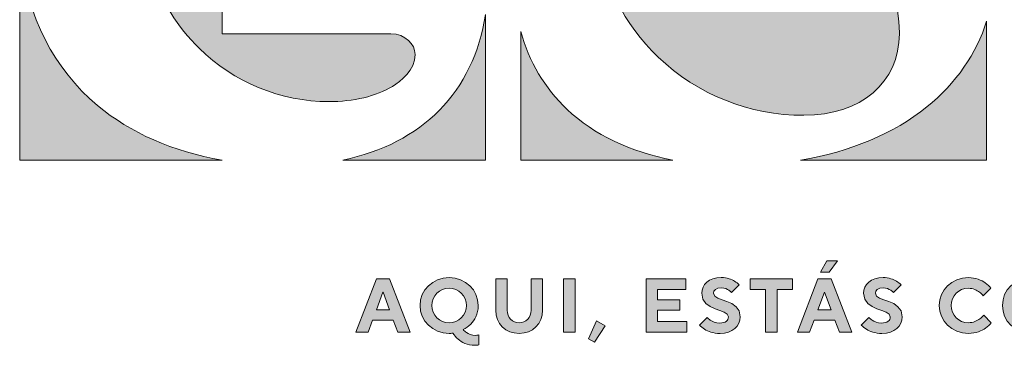
# Model space of a CAD drawing. Units: millimetres. Extents: x -1020 to 493, y -786 to -23.
# Drawn here: x 11 to 56, y -54 to -39 of the extents above; entities that cross this region are included whole.
import ezdxf

# ---------------------------------------------------------------- set-up
doc = ezdxf.new("R2010")
doc.units = ezdxf.units.MM
doc.header["$MEASUREMENT"] = 0
doc.layers.add('Camada 1', color=7, linetype='Continuous', lineweight=0)

# ---------------------------------------------------------------- blocks, each defined once
blk = doc.blocks.new('Block_2')
at = {"layer": 'Camada 1', "true_color": 0x37a4d9, "transparency": 33554687}
h = blk.add_hatch(color=153, dxfattribs=at)
h.dxf.hatch_style = 2
edge = h.paths.add_edge_path()
edge.add_spline(control_points=[(28.05, -32.484), (30.311, -32.484), (31.72, -33.77), (32.12, -36.141), (32.12, -36.141), (32.12, -32.201), (32.12, -32.201), (32.12, -32.201), (31.477, -32.201), (31.477, -32.201), (28.576, -32.201), (26.498, -30.53), (24.664, -29.056), (23.144, -27.834), (21.708, -26.679), (20.034, -26.679), (17.576, -26.679), (16.049, -28.888), (16.049, -32.444), (16.049, -36.045), (17.052, -38.856), (19.03, -40.798), (20.609, -42.348), (22.77, -43.237), (24.958, -43.237), (26.087, -43.237), (27.12, -42.989), (27.867, -42.538), (28.254, -42.304), (28.904, -41.803), (28.904, -41.076), (28.904, -40.622), (28.458, -40.135), (27.794, -40.135), (27.794, -40.135), (20.081, -40.135), (20.081, -40.135), (20.081, -40.135), (20.081, -32.484), (20.081, -32.484), (20.081, -32.484), (28.05, -32.484), (28.05, -32.484)], knot_values=[0, 0, 0, 0, 1, 1, 1, 2, 2, 2, 3, 3, 3, 4, 4, 4, 5, 5, 5, 6, 6, 6, 7, 7, 7, 8, 8, 8, 9, 9, 9, 10, 10, 10, 11, 11, 11, 12, 12, 12, 13, 13, 13, 14, 14, 14, 14], degree=3, periodic=0)
h = blk.add_hatch(color=153, dxfattribs=at)
h.dxf.hatch_style = 2
edge = h.paths.add_edge_path()
edge.add_spline(control_points=[(14.376, -43.407), (12.39, -41.743), (11.18, -39.37), (10.82, -36.475), (10.82, -36.475), (10.82, -45.906), (10.82, -45.906), (10.82, -45.906), (20.077, -45.906), (20.077, -45.906), (17.827, -45.518), (15.888, -44.674), (14.376, -43.407)], knot_values=[0, 0, 0, 0, 1, 1, 1, 2, 2, 2, 3, 3, 3, 4, 4, 4, 4], degree=3, periodic=0)
h = blk.add_hatch(color=153, dxfattribs=at)
h.dxf.hatch_style = 2
edge = h.paths.add_edge_path()
edge.add_spline(control_points=[(25.594, -45.906), (25.594, -45.906), (32.12, -45.906), (32.12, -45.906), (32.12, -45.906), (32.12, -39.249), (32.12, -39.249), (31.582, -42.779), (29.226, -45.166), (25.594, -45.906)], knot_values=[0, 0, 0, 0, 1, 1, 1, 2, 2, 2, 3, 3, 3, 3], degree=3, periodic=0)
at = {"layer": 'Camada 1'}
for points, knots in [([(28.05, -32.484), (30.311, -32.484), (31.72, -33.77), (32.12, -36.141), (32.12, -36.141), (32.12, -32.201), (32.12, -32.201), (32.12, -32.201), (31.477, -32.201), (31.477, -32.201), (28.576, -32.201), (26.498, -30.53), (24.664, -29.056), (23.144, -27.834), (21.708, -26.679), (20.034, -26.679), (17.576, -26.679), (16.049, -28.888), (16.049, -32.444), (16.049, -36.045), (17.052, -38.856), (19.03, -40.798), (20.609, -42.348), (22.77, -43.237), (24.958, -43.237), (26.087, -43.237), (27.12, -42.989), (27.867, -42.538), (28.254, -42.304), (28.904, -41.803), (28.904, -41.076), (28.904, -40.622), (28.458, -40.135), (27.794, -40.135), (27.794, -40.135), (20.081, -40.135), (20.081, -40.135), (20.081, -40.135), (20.081, -32.484), (20.081, -32.484), (20.081, -32.484), (28.05, -32.484), (28.05, -32.484)], [0, 0, 0, 0, 1, 1, 1, 2, 2, 2, 3, 3, 3, 4, 4, 4, 5, 5, 5, 6, 6, 6, 7, 7, 7, 8, 8, 8, 9, 9, 9, 10, 10, 10, 11, 11, 11, 12, 12, 12, 13, 13, 13, 14, 14, 14, 14]), ([(14.376, -43.407), (12.39, -41.743), (11.18, -39.37), (10.82, -36.475), (10.82, -36.475), (10.82, -45.906), (10.82, -45.906), (10.82, -45.906), (20.077, -45.906), (20.077, -45.906), (17.827, -45.518), (15.888, -44.674), (14.376, -43.407)], [0, 0, 0, 0, 1, 1, 1, 2, 2, 2, 3, 3, 3, 4, 4, 4, 4]), ([(25.594, -45.906), (25.594, -45.906), (32.12, -45.906), (32.12, -45.906), (32.12, -45.906), (32.12, -39.249), (32.12, -39.249), (31.582, -42.779), (29.226, -45.166), (25.594, -45.906)], [0, 0, 0, 0, 1, 1, 1, 2, 2, 2, 3, 3, 3, 3])]:
    blk.add_open_spline(points, degree=3, knots=knots, dxfattribs=at)
blk = doc.blocks.new('Block_3')
at = {"layer": 'Camada 1', "true_color": 0x3bac8c, "transparency": 33554687}
h = blk.add_hatch(color=125, dxfattribs=at)
h.dxf.hatch_style = 2
edge = h.paths.add_edge_path()
edge.add_spline(control_points=[(43.25, -31.785), (41.503, -31.785), (40.036, -32.185), (39.006, -32.941), (38.004, -33.677), (37.475, -34.725), (37.475, -35.972), (37.475, -37.725), (38.428, -39.68), (40.024, -41.201), (41.823, -42.916), (44.189, -43.86), (46.687, -43.86), (49.297, -43.86), (51.051, -42.361), (51.051, -40.13), (51.051, -38.324), (50.162, -36.244), (48.672, -34.568), (47.101, -32.799), (45.125, -31.785), (43.25, -31.785)], knot_values=[0, 0, 0, 0, 1, 1, 1, 2, 2, 2, 3, 3, 3, 4, 4, 4, 5, 5, 5, 6, 6, 6, 7, 7, 7, 7], degree=3, periodic=0)
h = blk.add_hatch(color=125, dxfattribs=at)
h.dxf.hatch_style = 2
edge = h.paths.add_edge_path()
edge.add_spline(control_points=[(52.309, -43.475), (50.784, -44.704), (48.821, -45.525), (46.534, -45.906), (46.534, -45.906), (55.04, -45.906), (55.04, -45.906), (55.04, -45.906), (55.04, -39.557), (55.04, -39.557), (54.585, -41.033), (53.643, -42.4), (52.309, -43.475)], knot_values=[0, 0, 0, 0, 1, 1, 1, 2, 2, 2, 3, 3, 3, 4, 4, 4, 4], degree=3, periodic=0)
h = blk.add_hatch(color=125, dxfattribs=at)
h.dxf.hatch_style = 2
edge = h.paths.add_edge_path()
edge.add_spline(control_points=[(35.859, -43.592), (34.83, -42.618), (34.108, -41.395), (33.741, -40.033), (33.741, -40.033), (33.741, -45.906), (33.741, -45.906), (33.741, -45.906), (40.697, -45.906), (40.697, -45.906), (38.734, -45.537), (37.09, -44.755), (35.859, -43.592)], knot_values=[0, 0, 0, 0, 1, 1, 1, 2, 2, 2, 3, 3, 3, 4, 4, 4, 4], degree=3, periodic=0)
at = {"layer": 'Camada 1'}
for points, knots in [([(43.25, -31.785), (41.503, -31.785), (40.036, -32.185), (39.006, -32.941), (38.004, -33.677), (37.475, -34.725), (37.475, -35.972), (37.475, -37.725), (38.428, -39.68), (40.024, -41.201), (41.823, -42.916), (44.189, -43.86), (46.687, -43.86), (49.297, -43.86), (51.051, -42.361), (51.051, -40.13), (51.051, -38.324), (50.162, -36.244), (48.672, -34.568), (47.101, -32.799), (45.125, -31.785), (43.25, -31.785)], [0, 0, 0, 0, 1, 1, 1, 2, 2, 2, 3, 3, 3, 4, 4, 4, 5, 5, 5, 6, 6, 6, 7, 7, 7, 7]), ([(52.309, -43.475), (50.784, -44.704), (48.821, -45.525), (46.534, -45.906), (46.534, -45.906), (55.04, -45.906), (55.04, -45.906), (55.04, -45.906), (55.04, -39.557), (55.04, -39.557), (54.585, -41.033), (53.643, -42.4), (52.309, -43.475)], [0, 0, 0, 0, 1, 1, 1, 2, 2, 2, 3, 3, 3, 4, 4, 4, 4]), ([(35.859, -43.592), (34.83, -42.618), (34.108, -41.395), (33.741, -40.033), (33.741, -40.033), (33.741, -45.906), (33.741, -45.906), (33.741, -45.906), (40.697, -45.906), (40.697, -45.906), (38.734, -45.537), (37.09, -44.755), (35.859, -43.592)], [0, 0, 0, 0, 1, 1, 1, 2, 2, 2, 3, 3, 3, 4, 4, 4, 4])]:
    blk.add_open_spline(points, degree=3, knots=knots, dxfattribs=at)
blk = doc.blocks.new('Block_1')
at = {"layer": 'Camada 1'}
for name in ['Block_2', 'Block_3']:
    blk.add_blockref(name, (0, 0), dxfattribs=at)
blk = doc.blocks.new('Block_7')
at = {"layer": 'Camada 1', "true_color": 0x676767, "transparency": 33554687}
h = blk.add_hatch(color=251, dxfattribs=at)
h.dxf.hatch_style = 2
edge = h.paths.add_edge_path()
edge.add_spline(control_points=[(47.732, -50.507), (47.732, -50.507), (48.222, -50.507), (48.222, -50.507), (48.222, -50.507), (47.837, -51.032), (47.837, -51.032), (47.837, -51.032), (47.452, -51.032), (47.452, -51.032), (47.452, -51.032), (47.732, -50.507), (47.732, -50.507)], knot_values=[0, 0, 0, 0, 1, 1, 1, 2, 2, 2, 3, 3, 3, 4, 4, 4, 4], degree=3, periodic=0)
edge = h.paths.add_edge_path()
edge.add_spline(control_points=[(47.925, -52.747), (47.925, -52.747), (47.635, -51.942), (47.635, -51.942), (47.635, -51.942), (47.62, -51.942), (47.62, -51.942), (47.62, -51.942), (47.33, -52.747), (47.33, -52.747), (47.33, -52.747), (47.925, -52.747), (47.925, -52.747)], knot_values=[0, 0, 0, 0, 1, 1, 1, 2, 2, 2, 3, 3, 3, 4, 4, 4, 4], degree=3, periodic=0)
edge = h.paths.add_edge_path()
edge.add_spline(control_points=[(47.33, -51.33), (47.33, -51.33), (47.925, -51.33), (47.925, -51.33), (47.925, -51.33), (48.87, -53.779), (48.87, -53.779), (48.87, -53.779), (48.31, -53.779), (48.31, -53.779), (48.31, -53.779), (48.1, -53.219), (48.1, -53.219), (48.1, -53.219), (47.155, -53.219), (47.155, -53.219), (47.155, -53.219), (46.945, -53.779), (46.945, -53.779), (46.945, -53.779), (46.385, -53.779), (46.385, -53.779), (46.385, -53.779), (47.33, -51.33), (47.33, -51.33)], knot_values=[0, 0, 0, 0, 1, 1, 1, 2, 2, 2, 3, 3, 3, 4, 4, 4, 5, 5, 5, 6, 6, 6, 7, 7, 7, 8, 8, 8, 8], degree=3, periodic=0)
h = blk.add_hatch(color=251, dxfattribs=at)
h.dxf.hatch_style = 2
edge = h.paths.add_edge_path()
edge.add_spline(control_points=[(27.73, -52.747), (27.73, -52.747), (27.44, -51.942), (27.44, -51.942), (27.44, -51.942), (27.426, -51.942), (27.426, -51.942), (27.426, -51.942), (27.136, -52.747), (27.136, -52.747), (27.136, -52.747), (27.73, -52.747), (27.73, -52.747)], knot_values=[0, 0, 0, 0, 1, 1, 1, 2, 2, 2, 3, 3, 3, 4, 4, 4, 4], degree=3, periodic=0)
edge = h.paths.add_edge_path()
edge.add_spline(control_points=[(27.136, -51.33), (27.136, -51.33), (27.73, -51.33), (27.73, -51.33), (27.73, -51.33), (28.675, -53.779), (28.675, -53.779), (28.675, -53.779), (28.115, -53.779), (28.115, -53.779), (28.115, -53.779), (27.905, -53.219), (27.905, -53.219), (27.905, -53.219), (26.961, -53.219), (26.961, -53.219), (26.961, -53.219), (26.751, -53.779), (26.751, -53.779), (26.751, -53.779), (26.191, -53.779), (26.191, -53.779), (26.191, -53.779), (27.136, -51.33), (27.136, -51.33)], knot_values=[0, 0, 0, 0, 1, 1, 1, 2, 2, 2, 3, 3, 3, 4, 4, 4, 5, 5, 5, 6, 6, 6, 7, 7, 7, 8, 8, 8, 8], degree=3, periodic=0)
h = blk.add_hatch(color=251, dxfattribs=at)
h.dxf.hatch_style = 2
edge = h.paths.add_edge_path()
edge.add_spline(control_points=[(30.46, -53.341), (30.898, -53.341), (31.248, -52.991), (31.248, -52.554), (31.248, -52.117), (30.898, -51.767), (30.46, -51.767), (30.023, -51.767), (29.673, -52.117), (29.673, -52.554), (29.673, -52.991), (30.023, -53.341), (30.46, -53.341)], knot_values=[0, 0, 0, 0, 1, 1, 1, 2, 2, 2, 3, 3, 3, 4, 4, 4, 4], degree=3, periodic=0)
edge = h.paths.add_edge_path()
edge.add_spline(control_points=[(31.825, -54.356), (31.825, -54.356), (31.776, -54.366), (31.776, -54.366), (31.744, -54.37), (31.702, -54.374), (31.65, -54.374), (31.282, -54.374), (31.031, -54.233), (30.866, -54.094), (30.771, -54.013), (30.695, -53.919), (30.635, -53.814), (30.635, -53.814), (30.586, -53.824), (30.586, -53.824), (30.555, -53.828), (30.513, -53.831), (30.46, -53.831), (29.705, -53.831), (29.131, -53.254), (29.131, -52.554), (29.131, -51.854), (29.705, -51.277), (30.46, -51.277), (31.216, -51.277), (31.79, -51.854), (31.79, -52.554), (31.79, -52.96), (31.615, -53.229), (31.447, -53.408), (31.345, -53.509), (31.233, -53.593), (31.107, -53.656), (31.146, -53.705), (31.195, -53.751), (31.251, -53.789), (31.345, -53.855), (31.482, -53.919), (31.667, -53.919), (31.709, -53.919), (31.751, -53.915), (31.779, -53.912), (31.779, -53.912), (31.825, -53.901), (31.825, -53.901), (31.825, -53.901), (31.825, -54.356), (31.825, -54.356)], knot_values=[0, 0, 0, 0, 1, 1, 1, 2, 2, 2, 3, 3, 3, 4, 4, 4, 5, 5, 5, 6, 6, 6, 7, 7, 7, 8, 8, 8, 9, 9, 9, 10, 10, 10, 11, 11, 11, 12, 12, 12, 13, 13, 13, 14, 14, 14, 15, 15, 15, 16, 16, 16, 16], degree=3, periodic=0)
h = blk.add_hatch(color=251, dxfattribs=at)
h.dxf.hatch_style = 2
edge = h.paths.add_edge_path()
edge.add_spline(control_points=[(32.596, -51.33), (32.596, -51.33), (33.121, -51.33), (33.121, -51.33), (33.121, -51.33), (33.121, -52.764), (33.121, -52.764), (33.121, -53.114), (33.345, -53.341), (33.663, -53.341), (33.981, -53.341), (34.205, -53.114), (34.205, -52.764), (34.205, -52.764), (34.205, -51.33), (34.205, -51.33), (34.205, -51.33), (34.73, -51.33), (34.73, -51.33), (34.73, -51.33), (34.73, -52.764), (34.73, -52.764), (34.73, -53.394), (34.293, -53.831), (33.663, -53.831), (33.033, -53.831), (32.596, -53.394), (32.596, -52.764), (32.596, -52.764), (32.596, -51.33), (32.596, -51.33)], knot_values=[0, 0, 0, 0, 1, 1, 1, 2, 2, 2, 3, 3, 3, 4, 4, 4, 5, 5, 5, 6, 6, 6, 7, 7, 7, 8, 8, 8, 9, 9, 9, 10, 10, 10, 10], degree=3, periodic=0)
h = blk.add_hatch(color=251, dxfattribs=at)
h.dxf.hatch_style = 2
edge = h.paths.add_edge_path()
edge.add_spline(control_points=[(35.693, -51.33), (35.693, -51.33), (36.218, -51.33), (36.218, -51.33), (36.218, -51.33), (36.218, -53.779), (36.218, -53.779), (36.218, -53.779), (35.693, -53.779), (35.693, -53.779), (35.693, -53.779), (35.693, -51.33), (35.693, -51.33)], knot_values=[0, 0, 0, 0, 1, 1, 1, 2, 2, 2, 3, 3, 3, 4, 4, 4, 4], degree=3, periodic=0)
h = blk.add_hatch(color=251, dxfattribs=at)
h.dxf.hatch_style = 2
edge = h.paths.add_edge_path()
edge.add_spline(control_points=[(39.473, -51.33), (39.473, -51.33), (41.292, -51.33), (41.292, -51.33), (41.292, -51.33), (41.292, -51.819), (41.292, -51.819), (41.292, -51.819), (39.997, -51.819), (39.997, -51.819), (39.997, -51.819), (39.997, -52.292), (39.997, -52.292), (39.997, -52.292), (41.012, -52.292), (41.012, -52.292), (41.012, -52.292), (41.012, -52.764), (41.012, -52.764), (41.012, -52.764), (39.997, -52.764), (39.997, -52.764), (39.997, -52.764), (39.997, -53.289), (39.997, -53.289), (39.997, -53.289), (41.327, -53.289), (41.327, -53.289), (41.327, -53.289), (41.327, -53.779), (41.327, -53.779), (41.327, -53.779), (39.473, -53.779), (39.473, -53.779), (39.473, -53.779), (39.473, -51.33), (39.473, -51.33)], knot_values=[0, 0, 0, 0, 1, 1, 1, 2, 2, 2, 3, 3, 3, 4, 4, 4, 5, 5, 5, 6, 6, 6, 7, 7, 7, 8, 8, 8, 9, 9, 9, 10, 10, 10, 11, 11, 11, 12, 12, 12, 12], degree=3, periodic=0)
h = blk.add_hatch(color=251, dxfattribs=at)
h.dxf.hatch_style = 2
edge = h.paths.add_edge_path()
edge.add_spline(control_points=[(42.255, -53.097), (42.297, -53.145), (42.346, -53.191), (42.406, -53.229), (42.504, -53.296), (42.647, -53.359), (42.833, -53.359), (43.113, -53.359), (43.235, -53.236), (43.235, -53.079), (43.235, -52.662), (42.01, -52.848), (42.01, -51.994), (42.01, -51.609), (42.343, -51.277), (42.903, -51.277), (43.172, -51.277), (43.382, -51.361), (43.518, -51.445), (43.599, -51.494), (43.665, -51.55), (43.725, -51.609), (43.725, -51.609), (43.375, -51.959), (43.375, -51.959), (43.336, -51.921), (43.298, -51.886), (43.252, -51.854), (43.172, -51.802), (43.06, -51.749), (42.92, -51.749), (42.654, -51.749), (42.553, -51.854), (42.553, -51.994), (42.553, -52.411), (43.777, -52.225), (43.777, -53.079), (43.777, -53.481), (43.427, -53.831), (42.85, -53.831), (42.532, -53.831), (42.297, -53.737), (42.14, -53.639), (42.045, -53.583), (41.968, -53.52), (41.905, -53.446), (41.905, -53.446), (42.255, -53.097), (42.255, -53.097)], knot_values=[0, 0, 0, 0, 1, 1, 1, 2, 2, 2, 3, 3, 3, 4, 4, 4, 5, 5, 5, 6, 6, 6, 7, 7, 7, 8, 8, 8, 9, 9, 9, 10, 10, 10, 11, 11, 11, 12, 12, 12, 13, 13, 13, 14, 14, 14, 15, 15, 15, 16, 16, 16, 16], degree=3, periodic=0)
h = blk.add_hatch(color=251, dxfattribs=at)
h.dxf.hatch_style = 2
edge = h.paths.add_edge_path()
edge.add_spline(control_points=[(44.933, -51.819), (44.933, -51.819), (44.233, -51.819), (44.233, -51.819), (44.233, -51.819), (44.233, -51.33), (44.233, -51.33), (44.233, -51.33), (46.157, -51.33), (46.157, -51.33), (46.157, -51.33), (46.157, -51.819), (46.157, -51.819), (46.157, -51.819), (45.458, -51.819), (45.458, -51.819), (45.458, -51.819), (45.458, -53.779), (45.458, -53.779), (45.458, -53.779), (44.933, -53.779), (44.933, -53.779), (44.933, -53.779), (44.933, -51.819), (44.933, -51.819)], knot_values=[0, 0, 0, 0, 1, 1, 1, 2, 2, 2, 3, 3, 3, 4, 4, 4, 5, 5, 5, 6, 6, 6, 7, 7, 7, 8, 8, 8, 8], degree=3, periodic=0)
h = blk.add_hatch(color=251, dxfattribs=at)
h.dxf.hatch_style = 2
edge = h.paths.add_edge_path()
edge.add_spline(control_points=[(49.658, -53.097), (49.7, -53.145), (49.749, -53.191), (49.808, -53.229), (49.906, -53.296), (50.05, -53.359), (50.235, -53.359), (50.515, -53.359), (50.637, -53.236), (50.637, -53.079), (50.637, -52.662), (49.413, -52.848), (49.413, -51.994), (49.413, -51.609), (49.745, -51.277), (50.305, -51.277), (50.575, -51.277), (50.784, -51.361), (50.921, -51.445), (51.001, -51.494), (51.068, -51.55), (51.127, -51.609), (51.127, -51.609), (50.777, -51.959), (50.777, -51.959), (50.739, -51.921), (50.7, -51.886), (50.655, -51.854), (50.575, -51.802), (50.463, -51.749), (50.322, -51.749), (50.057, -51.749), (49.955, -51.854), (49.955, -51.994), (49.955, -52.411), (51.18, -52.225), (51.18, -53.079), (51.18, -53.481), (50.83, -53.831), (50.252, -53.831), (49.934, -53.831), (49.7, -53.737), (49.542, -53.639), (49.448, -53.583), (49.371, -53.52), (49.308, -53.446), (49.308, -53.446), (49.658, -53.097), (49.658, -53.097)], knot_values=[0, 0, 0, 0, 1, 1, 1, 2, 2, 2, 3, 3, 3, 4, 4, 4, 5, 5, 5, 6, 6, 6, 7, 7, 7, 8, 8, 8, 9, 9, 9, 10, 10, 10, 11, 11, 11, 12, 12, 12, 13, 13, 13, 14, 14, 14, 15, 15, 15, 16, 16, 16, 16], degree=3, periodic=0)
h = blk.add_hatch(color=251, dxfattribs=at)
h.dxf.hatch_style = 2
edge = h.paths.add_edge_path()
edge.add_spline(control_points=[(55.257, -53.341), (55.183, -53.432), (55.096, -53.513), (54.995, -53.586), (54.816, -53.709), (54.557, -53.831), (54.207, -53.831), (53.452, -53.831), (52.878, -53.254), (52.878, -52.554), (52.878, -51.854), (53.452, -51.277), (54.207, -51.277), (54.547, -51.277), (54.809, -51.399), (54.981, -51.522), (55.082, -51.595), (55.166, -51.676), (55.239, -51.767), (55.239, -51.767), (54.89, -52.117), (54.89, -52.117), (54.837, -52.05), (54.778, -51.994), (54.711, -51.942), (54.596, -51.854), (54.428, -51.767), (54.207, -51.767), (53.77, -51.767), (53.42, -52.117), (53.42, -52.554), (53.42, -52.991), (53.77, -53.341), (54.207, -53.341), (54.435, -53.341), (54.606, -53.254), (54.729, -53.166), (54.799, -53.114), (54.858, -53.058), (54.907, -52.991), (54.907, -52.991), (55.257, -53.341), (55.257, -53.341)], knot_values=[0, 0, 0, 0, 1, 1, 1, 2, 2, 2, 3, 3, 3, 4, 4, 4, 5, 5, 5, 6, 6, 6, 7, 7, 7, 8, 8, 8, 9, 9, 9, 10, 10, 10, 11, 11, 11, 12, 12, 12, 13, 13, 13, 14, 14, 14, 14], degree=3, periodic=0)
h = blk.add_hatch(color=251, dxfattribs=at)
h.dxf.hatch_style = 2
edge = h.paths.add_edge_path()
edge.add_spline(control_points=[(57.095, -53.341), (57.532, -53.341), (57.882, -52.991), (57.882, -52.554), (57.882, -52.117), (57.532, -51.767), (57.095, -51.767), (56.658, -51.767), (56.308, -52.117), (56.308, -52.554), (56.308, -52.991), (56.658, -53.341), (57.095, -53.341)], knot_values=[0, 0, 0, 0, 1, 1, 1, 2, 2, 2, 3, 3, 3, 4, 4, 4, 4], degree=3, periodic=0)
edge = h.paths.add_edge_path()
edge.add_spline(control_points=[(57.095, -51.277), (57.851, -51.277), (58.425, -51.854), (58.425, -52.554), (58.425, -53.254), (57.851, -53.831), (57.095, -53.831), (56.339, -53.831), (55.765, -53.254), (55.765, -52.554), (55.765, -51.854), (56.339, -51.277), (57.095, -51.277)], knot_values=[0, 0, 0, 0, 1, 1, 1, 2, 2, 2, 3, 3, 3, 4, 4, 4, 4], degree=3, periodic=0)
h = blk.add_hatch(color=251, dxfattribs=at)
h.dxf.hatch_style = 2
edge = h.paths.add_edge_path()
edge.add_spline(control_points=[(37.198, -53.254), (37.198, -53.254), (37.6, -53.481), (37.6, -53.481), (37.6, -53.481), (37.11, -54.233), (37.11, -54.233), (37.11, -54.233), (36.831, -54.076), (36.831, -54.076), (36.831, -54.076), (37.198, -53.254), (37.198, -53.254)], knot_values=[0, 0, 0, 0, 1, 1, 1, 2, 2, 2, 3, 3, 3, 4, 4, 4, 4], degree=3, periodic=0)
at = {"layer": 'Camada 1'}
for points, knots in [([(47.732, -50.507), (47.732, -50.507), (48.222, -50.507), (48.222, -50.507), (48.222, -50.507), (47.837, -51.032), (47.837, -51.032), (47.837, -51.032), (47.452, -51.032), (47.452, -51.032), (47.452, -51.032), (47.732, -50.507), (47.732, -50.507)], [0, 0, 0, 0, 1, 1, 1, 2, 2, 2, 3, 3, 3, 4, 4, 4, 4]), ([(27.136, -51.33), (27.136, -51.33), (27.73, -51.33), (27.73, -51.33), (27.73, -51.33), (28.675, -53.779), (28.675, -53.779), (28.675, -53.779), (28.115, -53.779), (28.115, -53.779), (28.115, -53.779), (27.905, -53.219), (27.905, -53.219), (27.905, -53.219), (26.961, -53.219), (26.961, -53.219), (26.961, -53.219), (26.751, -53.779), (26.751, -53.779), (26.751, -53.779), (26.191, -53.779), (26.191, -53.779), (26.191, -53.779), (27.136, -51.33), (27.136, -51.33)], [0, 0, 0, 0, 1, 1, 1, 2, 2, 2, 3, 3, 3, 4, 4, 4, 5, 5, 5, 6, 6, 6, 7, 7, 7, 8, 8, 8, 8]), ([(31.825, -54.356), (31.825, -54.356), (31.776, -54.366), (31.776, -54.366), (31.744, -54.37), (31.702, -54.374), (31.65, -54.374), (31.282, -54.374), (31.031, -54.233), (30.866, -54.094), (30.771, -54.013), (30.695, -53.919), (30.635, -53.814), (30.635, -53.814), (30.586, -53.824), (30.586, -53.824), (30.555, -53.828), (30.513, -53.831), (30.46, -53.831), (29.705, -53.831), (29.131, -53.254), (29.131, -52.554), (29.131, -51.854), (29.705, -51.277), (30.46, -51.277), (31.216, -51.277), (31.79, -51.854), (31.79, -52.554), (31.79, -52.96), (31.615, -53.229), (31.447, -53.408), (31.345, -53.509), (31.233, -53.593), (31.107, -53.656), (31.146, -53.705), (31.195, -53.751), (31.251, -53.789), (31.345, -53.855), (31.482, -53.919), (31.667, -53.919), (31.709, -53.919), (31.751, -53.915), (31.779, -53.912), (31.779, -53.912), (31.825, -53.901), (31.825, -53.901), (31.825, -53.901), (31.825, -54.356), (31.825, -54.356)], [0, 0, 0, 0, 1, 1, 1, 2, 2, 2, 3, 3, 3, 4, 4, 4, 5, 5, 5, 6, 6, 6, 7, 7, 7, 8, 8, 8, 9, 9, 9, 10, 10, 10, 11, 11, 11, 12, 12, 12, 13, 13, 13, 14, 14, 14, 15, 15, 15, 16, 16, 16, 16]), ([(32.596, -51.33), (32.596, -51.33), (33.121, -51.33), (33.121, -51.33), (33.121, -51.33), (33.121, -52.764), (33.121, -52.764), (33.121, -53.114), (33.345, -53.341), (33.663, -53.341), (33.981, -53.341), (34.205, -53.114), (34.205, -52.764), (34.205, -52.764), (34.205, -51.33), (34.205, -51.33), (34.205, -51.33), (34.73, -51.33), (34.73, -51.33), (34.73, -51.33), (34.73, -52.764), (34.73, -52.764), (34.73, -53.394), (34.293, -53.831), (33.663, -53.831), (33.033, -53.831), (32.596, -53.394), (32.596, -52.764), (32.596, -52.764), (32.596, -51.33), (32.596, -51.33)], [0, 0, 0, 0, 1, 1, 1, 2, 2, 2, 3, 3, 3, 4, 4, 4, 5, 5, 5, 6, 6, 6, 7, 7, 7, 8, 8, 8, 9, 9, 9, 10, 10, 10, 10]), ([(35.693, -51.33), (35.693, -51.33), (36.218, -51.33), (36.218, -51.33), (36.218, -51.33), (36.218, -53.779), (36.218, -53.779), (36.218, -53.779), (35.693, -53.779), (35.693, -53.779), (35.693, -53.779), (35.693, -51.33), (35.693, -51.33)], [0, 0, 0, 0, 1, 1, 1, 2, 2, 2, 3, 3, 3, 4, 4, 4, 4]), ([(39.473, -51.33), (39.473, -51.33), (41.292, -51.33), (41.292, -51.33), (41.292, -51.33), (41.292, -51.819), (41.292, -51.819), (41.292, -51.819), (39.997, -51.819), (39.997, -51.819), (39.997, -51.819), (39.997, -52.292), (39.997, -52.292), (39.997, -52.292), (41.012, -52.292), (41.012, -52.292), (41.012, -52.292), (41.012, -52.764), (41.012, -52.764), (41.012, -52.764), (39.997, -52.764), (39.997, -52.764), (39.997, -52.764), (39.997, -53.289), (39.997, -53.289), (39.997, -53.289), (41.327, -53.289), (41.327, -53.289), (41.327, -53.289), (41.327, -53.779), (41.327, -53.779), (41.327, -53.779), (39.473, -53.779), (39.473, -53.779), (39.473, -53.779), (39.473, -51.33), (39.473, -51.33)], [0, 0, 0, 0, 1, 1, 1, 2, 2, 2, 3, 3, 3, 4, 4, 4, 5, 5, 5, 6, 6, 6, 7, 7, 7, 8, 8, 8, 9, 9, 9, 10, 10, 10, 11, 11, 11, 12, 12, 12, 12]), ([(42.255, -53.097), (42.297, -53.145), (42.346, -53.191), (42.406, -53.229), (42.504, -53.296), (42.647, -53.359), (42.833, -53.359), (43.113, -53.359), (43.235, -53.236), (43.235, -53.079), (43.235, -52.662), (42.01, -52.848), (42.01, -51.994), (42.01, -51.609), (42.343, -51.277), (42.903, -51.277), (43.172, -51.277), (43.382, -51.361), (43.518, -51.445), (43.599, -51.494), (43.665, -51.55), (43.725, -51.609), (43.725, -51.609), (43.375, -51.959), (43.375, -51.959), (43.336, -51.921), (43.298, -51.886), (43.252, -51.854), (43.172, -51.802), (43.06, -51.749), (42.92, -51.749), (42.654, -51.749), (42.553, -51.854), (42.553, -51.994), (42.553, -52.411), (43.777, -52.225), (43.777, -53.079), (43.777, -53.481), (43.427, -53.831), (42.85, -53.831), (42.532, -53.831), (42.297, -53.737), (42.14, -53.639), (42.045, -53.583), (41.968, -53.52), (41.905, -53.446), (41.905, -53.446), (42.255, -53.097), (42.255, -53.097)], [0, 0, 0, 0, 1, 1, 1, 2, 2, 2, 3, 3, 3, 4, 4, 4, 5, 5, 5, 6, 6, 6, 7, 7, 7, 8, 8, 8, 9, 9, 9, 10, 10, 10, 11, 11, 11, 12, 12, 12, 13, 13, 13, 14, 14, 14, 15, 15, 15, 16, 16, 16, 16]), ([(44.933, -51.819), (44.933, -51.819), (44.233, -51.819), (44.233, -51.819), (44.233, -51.819), (44.233, -51.33), (44.233, -51.33), (44.233, -51.33), (46.157, -51.33), (46.157, -51.33), (46.157, -51.33), (46.157, -51.819), (46.157, -51.819), (46.157, -51.819), (45.458, -51.819), (45.458, -51.819), (45.458, -51.819), (45.458, -53.779), (45.458, -53.779), (45.458, -53.779), (44.933, -53.779), (44.933, -53.779), (44.933, -53.779), (44.933, -51.819), (44.933, -51.819)], [0, 0, 0, 0, 1, 1, 1, 2, 2, 2, 3, 3, 3, 4, 4, 4, 5, 5, 5, 6, 6, 6, 7, 7, 7, 8, 8, 8, 8]), ([(47.33, -51.33), (47.33, -51.33), (47.925, -51.33), (47.925, -51.33), (47.925, -51.33), (48.87, -53.779), (48.87, -53.779), (48.87, -53.779), (48.31, -53.779), (48.31, -53.779), (48.31, -53.779), (48.1, -53.219), (48.1, -53.219), (48.1, -53.219), (47.155, -53.219), (47.155, -53.219), (47.155, -53.219), (46.945, -53.779), (46.945, -53.779), (46.945, -53.779), (46.385, -53.779), (46.385, -53.779), (46.385, -53.779), (47.33, -51.33), (47.33, -51.33)], [0, 0, 0, 0, 1, 1, 1, 2, 2, 2, 3, 3, 3, 4, 4, 4, 5, 5, 5, 6, 6, 6, 7, 7, 7, 8, 8, 8, 8]), ([(49.658, -53.097), (49.7, -53.145), (49.749, -53.191), (49.808, -53.229), (49.906, -53.296), (50.05, -53.359), (50.235, -53.359), (50.515, -53.359), (50.637, -53.236), (50.637, -53.079), (50.637, -52.662), (49.413, -52.848), (49.413, -51.994), (49.413, -51.609), (49.745, -51.277), (50.305, -51.277), (50.575, -51.277), (50.784, -51.361), (50.921, -51.445), (51.001, -51.494), (51.068, -51.55), (51.127, -51.609), (51.127, -51.609), (50.777, -51.959), (50.777, -51.959), (50.739, -51.921), (50.7, -51.886), (50.655, -51.854), (50.575, -51.802), (50.463, -51.749), (50.322, -51.749), (50.057, -51.749), (49.955, -51.854), (49.955, -51.994), (49.955, -52.411), (51.18, -52.225), (51.18, -53.079), (51.18, -53.481), (50.83, -53.831), (50.252, -53.831), (49.934, -53.831), (49.7, -53.737), (49.542, -53.639), (49.448, -53.583), (49.371, -53.52), (49.308, -53.446), (49.308, -53.446), (49.658, -53.097), (49.658, -53.097)], [0, 0, 0, 0, 1, 1, 1, 2, 2, 2, 3, 3, 3, 4, 4, 4, 5, 5, 5, 6, 6, 6, 7, 7, 7, 8, 8, 8, 9, 9, 9, 10, 10, 10, 11, 11, 11, 12, 12, 12, 13, 13, 13, 14, 14, 14, 15, 15, 15, 16, 16, 16, 16]), ([(55.257, -53.341), (55.183, -53.432), (55.096, -53.513), (54.995, -53.586), (54.816, -53.709), (54.557, -53.831), (54.207, -53.831), (53.452, -53.831), (52.878, -53.254), (52.878, -52.554), (52.878, -51.854), (53.452, -51.277), (54.207, -51.277), (54.547, -51.277), (54.809, -51.399), (54.981, -51.522), (55.082, -51.595), (55.166, -51.676), (55.239, -51.767), (55.239, -51.767), (54.89, -52.117), (54.89, -52.117), (54.837, -52.05), (54.778, -51.994), (54.711, -51.942), (54.596, -51.854), (54.428, -51.767), (54.207, -51.767), (53.77, -51.767), (53.42, -52.117), (53.42, -52.554), (53.42, -52.991), (53.77, -53.341), (54.207, -53.341), (54.435, -53.341), (54.606, -53.254), (54.729, -53.166), (54.799, -53.114), (54.858, -53.058), (54.907, -52.991), (54.907, -52.991), (55.257, -53.341), (55.257, -53.341)], [0, 0, 0, 0, 1, 1, 1, 2, 2, 2, 3, 3, 3, 4, 4, 4, 5, 5, 5, 6, 6, 6, 7, 7, 7, 8, 8, 8, 9, 9, 9, 10, 10, 10, 11, 11, 11, 12, 12, 12, 13, 13, 13, 14, 14, 14, 14]), ([(57.095, -51.277), (57.851, -51.277), (58.425, -51.854), (58.425, -52.554), (58.425, -53.254), (57.851, -53.831), (57.095, -53.831), (56.339, -53.831), (55.765, -53.254), (55.765, -52.554), (55.765, -51.854), (56.339, -51.277), (57.095, -51.277)], [0, 0, 0, 0, 1, 1, 1, 2, 2, 2, 3, 3, 3, 4, 4, 4, 4]), ([(30.46, -53.341), (30.898, -53.341), (31.248, -52.991), (31.248, -52.554), (31.248, -52.117), (30.898, -51.767), (30.46, -51.767), (30.023, -51.767), (29.673, -52.117), (29.673, -52.554), (29.673, -52.991), (30.023, -53.341), (30.46, -53.341)], [0, 0, 0, 0, 1, 1, 1, 2, 2, 2, 3, 3, 3, 4, 4, 4, 4]), ([(27.73, -52.747), (27.73, -52.747), (27.44, -51.942), (27.44, -51.942), (27.44, -51.942), (27.426, -51.942), (27.426, -51.942), (27.426, -51.942), (27.136, -52.747), (27.136, -52.747), (27.136, -52.747), (27.73, -52.747), (27.73, -52.747)], [0, 0, 0, 0, 1, 1, 1, 2, 2, 2, 3, 3, 3, 4, 4, 4, 4]), ([(47.925, -52.747), (47.925, -52.747), (47.635, -51.942), (47.635, -51.942), (47.635, -51.942), (47.62, -51.942), (47.62, -51.942), (47.62, -51.942), (47.33, -52.747), (47.33, -52.747), (47.33, -52.747), (47.925, -52.747), (47.925, -52.747)], [0, 0, 0, 0, 1, 1, 1, 2, 2, 2, 3, 3, 3, 4, 4, 4, 4]), ([(37.198, -53.254), (37.198, -53.254), (37.6, -53.481), (37.6, -53.481), (37.6, -53.481), (37.11, -54.233), (37.11, -54.233), (37.11, -54.233), (36.831, -54.076), (36.831, -54.076), (36.831, -54.076), (37.198, -53.254), (37.198, -53.254)], [0, 0, 0, 0, 1, 1, 1, 2, 2, 2, 3, 3, 3, 4, 4, 4, 4])]:
    blk.add_open_spline(points, degree=3, knots=knots, dxfattribs=at)
blk = doc.blocks.new('Block_6')
at = {"layer": 'Camada 1'}
blk.add_blockref('Block_7', (0, 0), dxfattribs=at)
blk = doc.blocks.new('Block_0')
at = {"layer": 'Camada 1'}
for name in ['Block_1', 'Block_6']:
    blk.add_blockref(name, (0, 0), dxfattribs=at)

msp = doc.modelspace()

# ---------------------------------------------------------------- block references
at = {"layer": 'Camada 1'}
msp.add_blockref('Block_0', (0, 0), dxfattribs=at)

doc.saveas('drawing.dxf')
